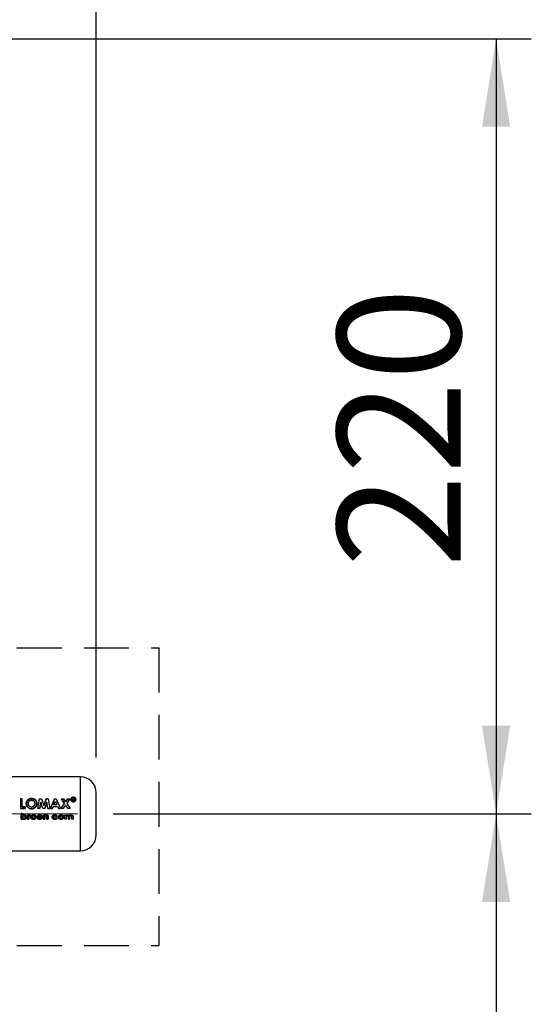
# Paper-space layout 'Blatt3' of a CAD drawing. Units: millimetres. Extents: x 0 to 4200, y 0 to 2970.
# Drawn here: x 1582 to 1727, y 2059 to 2338 of the extents above; entities that cross this region are included whole.
import ezdxf

# ---------------------------------------------------------------- set-up
doc = ezdxf.new("R2010")
doc.units = ezdxf.units.MM
for name, pattern in [('SLD-Durchgehend', [0]), ('SLD-Gestrichelt', [1.905, 1.27, -0.635]), ('SLD-Punktstrich', [19.05, 15.24, -1.27, 1.27, -1.27])]:
    doc.linetypes.add(name, pattern=pattern)
doc.layers.add('SLD-0', color=7, linetype='SLD-Durchgehend', lineweight=30)
doc.styles.add('SLDTEXTSTYLE1', font='TXT', dxfattribs={"width": 0.605})
doc.dimstyles.new('SLDDIMSTYLE0', dxfattribs={"dimtxt": 35, "dimasz": 25, "dimexe": 0, "dimexo": 0.0625, "dimgap": 8.75, "dimtad": 1, "dimdec": 0, "dimrnd": 1e-09, "dimzin": 12, "dimdsep": 46, "dimtxsty": 'SLDTEXTSTYLE1', "dimsah": 1, "dimcen": 0.09, "dimadec": 0, "dimazin": 3, "dimtfac": 1, "dimtdec": 0, "dimtofl": 0, "dimtmove": 0, "dimatfit": 3, "dimfxl": 1, "dimfrac": 2, "dimtolj": 1, "dimtzin": 12, "dimarcsym": 0})
doc.dimstyles.new('SLDDIMSTYLE1', dxfattribs={"dimtxt": 35, "dimasz": 25, "dimexe": 0, "dimexo": 0.0625, "dimgap": 8.75, "dimtad": 1, "dimdec": 1, "dimrnd": 1e-09, "dimzin": 12, "dimdsep": 46, "dimtxsty": 'SLDTEXTSTYLE1', "dimsah": 1, "dimcen": 0.09, "dimadec": 0, "dimazin": 3, "dimtfac": 1, "dimtdec": 1, "dimtofl": 0, "dimtmove": 0, "dimatfit": 3, "dimfxl": 1, "dimfrac": 2, "dimtolj": 1, "dimtzin": 12, "dimarcsym": 0})

# ---------------------------------------------------------------- blocks, each defined once
blk = doc.blocks.new('_D_28')
at = {"ltscale": 10}
for p, q in [((552.47, 2170.69), (552.47, 2562.19)), ((1603.71, 2128.69), (1603.71, 2562.19)), ((1603.71, 2552.19), (552.47, 2552.19))]:
    blk.add_line(p, q, dxfattribs=at)
for points in [[(552.47, 2552.19), (577.47, 2548.19), (577.47, 2556.19)], [(1603.71, 2552.19), (1578.71, 2556.19), (1578.71, 2548.19)]]:
    blk.add_solid(points, dxfattribs=at)
at = {"ltscale": 10, "insert": (1024.62, 2597.3), "char_height": 35, "attachment_point": 1, "style": 'SLDTEXTSTYLE1'}
blk.add_mtext('1051', dxfattribs=at)
blk = doc.blocks.new('_D_29')
at = {"ltscale": 10}
for p, q in [((1363.76, 2332.69), (1727.3, 2332.69)), ((1717.3, 2332.69), (1717.3, 2112.69)), ((1608.47, 2112.69), (1727.3, 2112.69))]:
    blk.add_line(p, q, dxfattribs=at)
for points in [[(1717.3, 2332.69), (1713.3, 2307.69), (1721.3, 2307.69)], [(1717.3, 2112.69), (1721.3, 2137.69), (1713.3, 2137.69)]]:
    blk.add_solid(points, dxfattribs=at)
at = {"ltscale": 10, "insert": (1672.19, 2182.58), "char_height": 35, "attachment_point": 1, "rotation": 90, "style": 'SLDTEXTSTYLE1'}
blk.add_mtext('220', dxfattribs=at)
blk = doc.blocks.new('_D_30')
at = {"ltscale": 10}
for p, q in [((1608.47, 2112.69), (1727.3, 2112.69)), ((1717.3, 2112.69), (1717.3, 1633.69)), ((1608.47, 1633.69), (1727.3, 1633.69))]:
    blk.add_line(p, q, dxfattribs=at)
for points in [[(1717.3, 2112.69), (1713.3, 2087.69), (1721.3, 2087.69)], [(1717.3, 1633.69), (1721.3, 1658.69), (1713.3, 1658.69)]]:
    blk.add_solid(points, dxfattribs=at)
at = {"ltscale": 10, "insert": (1672.19, 1833.08), "char_height": 35, "attachment_point": 1, "rotation": 90, "style": 'SLDTEXTSTYLE1'}
blk.add_mtext('479', dxfattribs=at)

psp = doc.layouts.new('Blatt3')

# ---------------------------------------------------------------- linework, layer by layer
at = {"linetype": 'SLD-Gestrichelt', "ltscale": 10}
for p, q in [((1371.63, 2159.84), (1621.5, 2159.84)), ((1621.5, 2159.84), (1621.5, 2075.29)), ((1371.63, 2075.29), (1621.5, 2075.29))]:
    psp.add_line(p, q, dxfattribs=at)
at = {"linetype": 'SLD-Punktstrich', "lineweight": 0, "ltscale": 10}
psp.add_line((1483.47, 2112.69), (1598.47, 2112.69), dxfattribs=at)
at = {"layer": 'SLD-0', "ltscale": 10}
for p, q in [((1599.21, 2123.19), (1573.21, 2123.19)), ((1599.21, 2102.19), (1599.21, 2123.19)), ((1582.17, 2116.98), (1582.17, 2114.19)), ((1582.7, 2116.98), (1582.17, 2116.98)), ((1582.7, 2114.7), (1582.7, 2116.98)), ((1587.1, 2114.18), (1587.59, 2116.97)), ((1587.59, 2116.97), (1588.13, 2116.97)), ((1587.63, 2114.19), (1587.94, 2115.98)), ((1587.94, 2115.97), (1587.63, 2114.18)), ((1588.54, 2114.18), (1587.94, 2115.97)), ((1588.13, 2116.97), (1588.8, 2115.05)), ((1589.46, 2116.98), (1588.8, 2115.05)), ((1588.8, 2115.05), (1589.46, 2116.97)), ((1589.05, 2114.19), (1589.65, 2115.98)), ((1589.65, 2115.97), (1589.05, 2114.18)), ((1590, 2116.98), (1589.46, 2116.98)), ((1589.46, 2116.97), (1590, 2116.97)), ((1589.96, 2114.18), (1589.65, 2115.97)), ((1590, 2116.97), (1590.49, 2114.18)), ((1591.87, 2116.98), (1590.7, 2114.19)), ((1590.7, 2114.18), (1591.87, 2116.97)), ((1591.68, 2115.29), (1592.12, 2116.25)), ((1591.87, 2116.97), (1592.36, 2116.97)), ((1592.12, 2116.25), (1592.55, 2115.29)), ((1592.36, 2116.97), (1593.53, 2114.18)), ((1593.72, 2114.18), (1594.7, 2115.65)), ((1593.79, 2116.98), (1594.7, 2115.66)), ((1593.79, 2116.97), (1594.4, 2116.97)), ((1594.7, 2115.65), (1593.79, 2116.97)), ((1594.4, 2116.97), (1595.01, 2116.1)), ((1595.62, 2116.98), (1595.01, 2116.11)), ((1595.01, 2116.1), (1595.62, 2116.97)), ((1596.24, 2116.97), (1595.32, 2115.65)), ((1595.32, 2115.65), (1596.3, 2114.18)), ((1595.62, 2116.97), (1596.24, 2116.97)), ((1596.9, 2117.12), (1596.9, 2116.4)), ((1597.23, 2117.12), (1596.9, 2117.12)), ((1596.9, 2117.11), (1597.23, 2117.11)), ((1596.9, 2116.4), (1597.02, 2116.4)), ((1597.02, 2116.39), (1596.9, 2116.39)), ((1597.02, 2116.67), (1597.23, 2116.67)), ((1597.02, 2116.4), (1597.02, 2116.67)), ((1597.23, 2116.66), (1597.02, 2116.66)), ((1597.39, 2116.58), (1597.4, 2116.5)), ((1597.4, 2116.49), (1597.39, 2116.57)), ((1597.4, 2116.5), (1597.41, 2116.4)), ((1597.41, 2116.39), (1597.4, 2116.49)), ((1597.41, 2116.4), (1597.56, 2116.4)), ((1597.56, 2116.39), (1597.41, 2116.39)), ((1597.5, 2116.83), (1597.51, 2116.92)), ((1597.51, 2116.91), (1597.5, 2116.82)), ((1597.51, 2116.52), (1597.51, 2116.6)), ((1597.51, 2116.59), (1597.51, 2116.51)), ((1597.56, 2116.4), (1597.55, 2116.42)), ((1597.55, 2116.4), (1597.56, 2116.39)), ((1582.17, 2114.19), (1583.52, 2114.19)), ((1583.52, 2114.18), (1582.17, 2114.18)), ((1582.77, 2112.82), (1582.4, 2112.82)), ((1582.4, 2112.82), (1582.4, 2111.19)), ((1582.4, 2111.19), (1582.4, 2112.81)), ((1582.4, 2112.81), (1582.77, 2112.81)), ((1582.7, 2114.7), (1583.52, 2114.7)), ((1583.52, 2114.7), (1582.7, 2114.7)), ((1582.77, 2112.21), (1582.77, 2112.82)), ((1582.77, 2112.81), (1582.77, 2112.21)), ((1583.52, 2114.7), (1583.52, 2114.18)), ((1583.52, 2114.19), (1583.52, 2114.7)), ((1587.63, 2114.18), (1587.1, 2114.18)), ((1589.05, 2114.18), (1588.54, 2114.18)), ((1589.96, 2114.19), (1590.49, 2114.19)), ((1590.49, 2114.18), (1589.96, 2114.18)), ((1590.7, 2114.19), (1591.26, 2114.19)), ((1591.26, 2114.19), (1591.48, 2114.77)), ((1591.48, 2114.77), (1592.75, 2114.77)), ((1592.55, 2115.29), (1591.68, 2115.29)), ((1592.75, 2114.77), (1592.98, 2114.19)), ((1592.98, 2114.19), (1593.53, 2114.19)), ((1594.34, 2114.18), (1593.72, 2114.18)), ((1595.01, 2115.19), (1594.34, 2114.18)), ((1595.68, 2114.18), (1595.01, 2115.19)), ((1596.3, 2114.18), (1595.68, 2114.18)), ((1582.77, 2111.19), (1582.4, 2111.19)), ((1582.4, 2111.19), (1582.77, 2111.19)), ((1582.77, 2111.32), (1582.77, 2111.19)), ((1582.77, 2111.19), (1582.77, 2111.31)), ((1582.88, 2111.52), (1583.02, 2111.45)), ((1584.19, 2112.35), (1584.52, 2112.35)), ((1584.19, 2111.19), (1584.19, 2112.35)), ((1584.19, 2112.35), (1584.19, 2111.19)), ((1584.52, 2112.35), (1584.19, 2112.35)), ((1584.56, 2111.19), (1584.19, 2111.19)), ((1584.19, 2111.19), (1584.56, 2111.19)), ((1584.52, 2112.35), (1584.52, 2112.2)), ((1584.52, 2112.2), (1584.52, 2112.35)), ((1584.56, 2111.71), (1584.56, 2111.66)), ((1584.56, 2111.66), (1584.56, 2111.71)), ((1584.56, 2111.66), (1584.56, 2111.19)), ((1584.56, 2111.19), (1584.56, 2111.66)), ((1584.86, 2112.1), (1584.75, 2112.12)), ((1584.75, 2112.12), (1584.86, 2112.1)), ((1584.83, 2112.37), (1584.97, 2112.34)), ((1584.97, 2112.34), (1584.83, 2112.37)), ((1584.97, 2112.34), (1584.86, 2112.1)), ((1584.86, 2112.1), (1584.97, 2112.34)), ((1588.43, 2111.7), (1587.23, 2111.7)), ((1587.23, 2111.69), (1588.43, 2111.69)), ((1588.06, 2111.92), (1587.25, 2111.92)), ((1588.01, 2111.53), (1588.33, 2111.42)), ((1588.33, 2111.42), (1588.01, 2111.53)), ((1588.43, 2111.75), (1588.43, 2111.7)), ((1588.43, 2111.69), (1588.43, 2111.75)), ((1588.73, 2112.35), (1589.1, 2112.35)), ((1588.73, 2111.19), (1588.73, 2112.35)), ((1588.73, 2112.35), (1588.73, 2111.19)), ((1589.1, 2112.35), (1588.73, 2112.35)), ((1589.1, 2111.19), (1588.73, 2111.19)), ((1588.73, 2111.19), (1589.1, 2111.19)), ((1589.1, 2112.35), (1589.1, 2112.22)), ((1589.1, 2112.22), (1589.1, 2112.35)), ((1589.1, 2111.65), (1589.1, 2111.19)), ((1589.1, 2111.19), (1589.1, 2111.65)), ((1589.71, 2111.19), (1589.71, 2111.69)), ((1589.71, 2111.69), (1589.71, 2111.19)), ((1590.08, 2111.19), (1589.71, 2111.19)), ((1589.71, 2111.19), (1590.08, 2111.19)), ((1590.08, 2111.95), (1590.08, 2111.19)), ((1590.08, 2111.19), (1590.08, 2111.95)), ((1592.64, 2112.11), (1592.34, 2111.98)), ((1592.34, 2111.98), (1592.64, 2112.11)), ((1592.34, 2111.56), (1592.62, 2111.4)), ((1592.62, 2111.4), (1592.34, 2111.55)), ((1594.8, 2112.35), (1595.16, 2112.35)), ((1594.8, 2111.19), (1594.8, 2112.35)), ((1595.16, 2111.19), (1594.8, 2111.19)), ((1595.16, 2112.35), (1595.16, 2112.21)), ((1595.16, 2111.7), (1595.16, 2111.19)), ((1595.78, 2111.19), (1595.78, 2111.74)), ((1596.14, 2111.19), (1595.78, 2111.19)), ((1595.78, 2111.19), (1596.14, 2111.19)), ((1596.14, 2111.71), (1596.14, 2111.19)), ((1596.75, 2111.19), (1596.75, 2111.77)), ((1597.12, 2111.19), (1596.75, 2111.19)), ((1597.12, 2111.86), (1597.12, 2111.19)), ((1573.21, 2102.19), (1599.21, 2102.19))]:
    psp.add_line(p, q, dxfattribs=at)
at = {"layer": 'SLD-0', "ltscale": 100}
for centre, start, end in [((1599.21, 2118.69), 0, 90), ((1599.21, 2106.69), 270, 0)]:
    psp.add_arc(centre, 4.5, start, end, dxfattribs=at)
at = {"layer": 'SLD-0', "ltscale": 10}
for points, knots in [([(1603.71, 2106.69), (1603.71, 2106.77), (1603.71, 2106.89), (1603.71, 2107.64), (1603.71, 2108.41), (1603.71, 2109.37), (1603.71, 2110.77), (1603.71, 2112.69), (1603.71, 2114.6), (1603.71, 2116), (1603.71, 2116.96), (1603.71, 2117.74), (1603.71, 2118.48), (1603.71, 2118.61), (1603.71, 2118.69)], [0, 0, 0, 0, 0.119728, 0.18418, 0.25, 0.31582, 0.380272, 0.5, 0.619728, 0.68418, 0.75, 0.81582, 0.880272, 1, 1, 1, 1]), ([(1585.33, 2117.05), (1585.13, 2117.03), (1584.73, 2116.98), (1584.23, 2116.66), (1583.88, 2116.19), (1583.84, 2115.8), (1583.81, 2115.61)], [0, 0, 0, 0, 0.2496492, 0.4996106, 0.7497193, 1, 1, 1, 1]), ([(1583.81, 2115.6), (1583.84, 2115.8), (1583.88, 2116.18), (1584.23, 2116.65), (1584.73, 2116.97), (1585.13, 2117.02), (1585.33, 2117.04)], [0, 0, 0, 0, 0.250006, 0.499999, 0.750075, 1, 1, 1, 1]), ([(1583.81, 2115.61), (1583.84, 2115.42), (1583.88, 2115.03), (1584.18, 2114.61), (1584.48, 2114.35), (1584.83, 2114.16), (1585.13, 2114.13), (1585.34, 2114.11)], [0, 0, 0, 0, 0.249966, 0.499826, 0.626899, 0.750551, 1, 1, 1, 1]), ([(1585.34, 2114.11), (1585.13, 2114.13), (1584.83, 2114.15), (1584.48, 2114.35), (1584.18, 2114.6), (1583.88, 2115.02), (1583.84, 2115.41), (1583.81, 2115.6)], [0, 0, 0, 0, 0.249729, 0.37344, 0.500561, 0.750308, 1, 1, 1, 1]), ([(1584.34, 2115.6), (1584.35, 2115.73), (1584.36, 2115.92), (1584.48, 2116.15), (1584.61, 2116.29), (1584.76, 2116.41), (1584.99, 2116.54), (1585.19, 2116.55), (1585.32, 2116.57)], [0, 0, 0, 0, 0.249653, 0.373768, 0.500126, 0.626927, 0.750617, 1, 1, 1, 1]), ([(1585.32, 2116.56), (1585.19, 2116.54), (1584.99, 2116.53), (1584.76, 2116.41), (1584.61, 2116.29), (1584.48, 2116.14), (1584.36, 2115.91), (1584.35, 2115.72), (1584.34, 2115.6)], [0, 0, 0, 0, 0.24941, 0.373105, 0.499894, 0.626253, 0.750358, 1, 1, 1, 1]), ([(1584.34, 2115.6), (1584.35, 2115.45), (1584.37, 2115.24), (1584.51, 2115.02), (1584.61, 2114.91), (1584.67, 2114.87), (1584.7, 2114.84)], [0, 0, 0, 0, 0.49846, 0.748954, 0.874447, 1, 1, 1, 1]), ([(1584.7, 2114.85), (1584.64, 2114.9), (1584.53, 2114.99), (1584.37, 2115.25), (1584.35, 2115.46), (1584.34, 2115.6)], [0, 0, 0, 0, 0.250569, 0.501127, 1, 1, 1, 1]), ([(1585.32, 2116.57), (1585.46, 2116.55), (1585.65, 2116.53), (1585.88, 2116.41), (1586.08, 2116.25), (1586.28, 2115.99), (1586.3, 2115.73), (1586.31, 2115.61)], [0, 0, 0, 0, 0.249372, 0.371585, 0.500168, 0.749897, 1, 1, 1, 1]), ([(1586.31, 2115.6), (1586.3, 2115.73), (1586.28, 2115.98), (1586.08, 2116.24), (1585.88, 2116.4), (1585.65, 2116.53), (1585.46, 2116.54), (1585.32, 2116.56)], [0, 0, 0, 0, 0.249834, 0.499448, 0.628036, 0.75035, 1, 1, 1, 1]), ([(1586.84, 2115.6), (1586.82, 2115.79), (1586.78, 2116.18), (1586.42, 2116.65), (1585.93, 2116.99), (1585.53, 2117.03), (1585.33, 2117.05)], [0, 0, 0, 0, 0.250373, 0.500479, 0.750391, 1, 1, 1, 1]), ([(1585.33, 2117.04), (1585.53, 2117.02), (1585.93, 2116.98), (1586.42, 2116.64), (1586.78, 2116.17), (1586.82, 2115.79), (1586.84, 2115.59)], [0, 0, 0, 0, 0.249888, 0.499906, 0.7499, 1, 1, 1, 1]), ([(1586.31, 2115.61), (1586.3, 2115.48), (1586.28, 2115.23), (1586.09, 2114.95), (1585.89, 2114.79), (1585.66, 2114.66), (1585.47, 2114.64), (1585.33, 2114.63)], [0, 0, 0, 0, 0.250131, 0.499857, 0.628505, 0.750657, 1, 1, 1, 1]), ([(1585.33, 2114.62), (1585.47, 2114.64), (1585.66, 2114.66), (1585.89, 2114.78), (1586.04, 2114.91), (1586.16, 2115.06), (1586.29, 2115.29), (1586.3, 2115.48), (1586.31, 2115.6)], [0, 0, 0, 0, 0.249306, 0.371359, 0.499893, 0.626645, 0.750466, 1, 1, 1, 1]), ([(1585.34, 2114.11), (1585.54, 2114.13), (1585.93, 2114.17), (1586.43, 2114.53), (1586.78, 2115.02), (1586.82, 2115.41), (1586.84, 2115.6)], [0, 0, 0, 0, 0.2496943, 0.499565, 0.7496339, 1, 1, 1, 1]), ([(1586.84, 2115.59), (1586.82, 2115.4), (1586.78, 2115.02), (1586.43, 2114.53), (1585.93, 2114.17), (1585.54, 2114.13), (1585.34, 2114.11)], [0, 0, 0, 0, 0.250088, 0.500045, 0.750026, 1, 1, 1, 1]), ([(1597.2, 2117.4), (1597.11, 2117.39), (1596.92, 2117.37), (1596.69, 2117.23), (1596.53, 2117.02), (1596.5, 2116.85), (1596.49, 2116.76)], [0, 0, 0, 0, 0.249707, 0.499633, 0.749524, 1, 1, 1, 1]), ([(1596.49, 2116.75), (1596.5, 2116.84), (1596.53, 2117.01), (1596.69, 2117.22), (1596.92, 2117.36), (1597.11, 2117.38), (1597.2, 2117.39)], [0, 0, 0, 0, 0.250285, 0.500003, 0.750032, 1, 1, 1, 1]), ([(1596.49, 2116.76), (1596.5, 2116.68), (1596.53, 2116.51), (1596.69, 2116.29), (1596.92, 2116.14), (1597.11, 2116.12), (1597.2, 2116.11)], [0, 0, 0, 0, 0.250986, 0.500301, 0.750248, 1, 1, 1, 1]), ([(1597.2, 2116.11), (1597.1, 2116.12), (1596.92, 2116.14), (1596.69, 2116.29), (1596.53, 2116.5), (1596.5, 2116.67), (1596.49, 2116.75)], [0, 0, 0, 0, 0.253992, 0.500108, 0.749343, 1, 1, 1, 1]), ([(1596.6, 2116.76), (1596.6, 2116.84), (1596.62, 2116.98), (1596.76, 2117.16), (1596.96, 2117.28), (1597.12, 2117.3), (1597.2, 2117.31)], [0, 0, 0, 0, 0.253759, 0.500373, 0.749791, 1, 1, 1, 1]), ([(1597.2, 2117.3), (1597.12, 2117.29), (1596.96, 2117.27), (1596.76, 2117.15), (1596.62, 2116.97), (1596.6, 2116.83), (1596.6, 2116.75)], [0, 0, 0, 0, 0.250705, 0.500039, 0.746511, 1, 1, 1, 1]), ([(1597.2, 2116.21), (1597.12, 2116.22), (1596.96, 2116.24), (1596.8, 2116.34), (1596.7, 2116.45), (1596.62, 2116.58), (1596.6, 2116.69), (1596.6, 2116.76)], [0, 0, 0, 0, 0.250406, 0.499143, 0.624417, 0.74991, 1, 1, 1, 1]), ([(1596.6, 2116.75), (1596.6, 2116.68), (1596.62, 2116.57), (1596.7, 2116.44), (1596.8, 2116.33), (1596.96, 2116.23), (1597.12, 2116.21), (1597.2, 2116.2)], [0, 0, 0, 0, 0.249917, 0.374896, 0.500513, 0.749424, 1, 1, 1, 1]), ([(1597.9, 2116.77), (1597.89, 2116.85), (1597.87, 2117.02), (1597.7, 2117.23), (1597.47, 2117.37), (1597.29, 2117.39), (1597.2, 2117.4)], [0, 0, 0, 0, 0.250116, 0.500328, 0.750268, 1, 1, 1, 1]), ([(1597.2, 2117.39), (1597.29, 2117.38), (1597.47, 2117.36), (1597.7, 2117.22), (1597.87, 2117.01), (1597.89, 2116.84), (1597.9, 2116.76)], [0, 0, 0, 0, 0.250005, 0.500061, 0.750159, 1, 1, 1, 1]), ([(1597.2, 2117.31), (1597.28, 2117.3), (1597.43, 2117.28), (1597.63, 2117.16), (1597.77, 2116.98), (1597.79, 2116.84), (1597.8, 2116.77)], [0, 0, 0, 0, 0.250638, 0.499615, 0.747799, 1, 1, 1, 1]), ([(1597.8, 2116.76), (1597.79, 2116.83), (1597.77, 2116.97), (1597.63, 2117.15), (1597.43, 2117.27), (1597.28, 2117.29), (1597.2, 2117.3)], [0, 0, 0, 0, 0.25191, 0.500016, 0.749242, 1, 1, 1, 1]), ([(1597.8, 2116.77), (1597.79, 2116.69), (1597.78, 2116.58), (1597.7, 2116.45), (1597.6, 2116.34), (1597.43, 2116.24), (1597.28, 2116.22), (1597.2, 2116.21)], [0, 0, 0, 0, 0.253744, 0.375786, 0.500968, 0.747957, 1, 1, 1, 1]), ([(1597.2, 2116.11), (1597.29, 2116.12), (1597.47, 2116.14), (1597.71, 2116.3), (1597.87, 2116.51), (1597.89, 2116.68), (1597.9, 2116.77)], [0, 0, 0, 0, 0.250268, 0.499752, 0.749527, 1, 1, 1, 1]), ([(1597.9, 2116.76), (1597.89, 2116.67), (1597.87, 2116.5), (1597.7, 2116.29), (1597.47, 2116.14), (1597.29, 2116.12), (1597.2, 2116.11)], [0, 0, 0, 0, 0.254338, 0.499907, 0.746241, 1, 1, 1, 1]), ([(1597.2, 2116.2), (1597.28, 2116.21), (1597.43, 2116.23), (1597.6, 2116.34), (1597.7, 2116.45), (1597.78, 2116.57), (1597.79, 2116.68), (1597.8, 2116.76)], [0, 0, 0, 0, 0.2522904, 0.4994134, 0.6245547, 0.7465116, 1, 1, 1, 1]), ([(1597.51, 2116.92), (1597.51, 2116.95), (1597.5, 2117), (1597.47, 2117.06), (1597.43, 2117.09), (1597.38, 2117.11), (1597.32, 2117.12), (1597.26, 2117.12), (1597.23, 2117.12)], [0, 0, 0, 0, 0.248832, 0.376854, 0.499626, 0.615058, 0.749544, 1, 1, 1, 1]), ([(1597.23, 2116.67), (1597.27, 2116.67), (1597.32, 2116.67), (1597.36, 2116.65), (1597.37, 2116.64), (1597.39, 2116.62), (1597.39, 2116.59), (1597.39, 2116.58)], [0, 0, 0, 0, 0.499342, 0.629007, 0.689299, 0.749745, 1, 1, 1, 1]), ([(1597.42, 2116.76), (1597.43, 2116.77), (1597.46, 2116.79), (1597.49, 2116.82), (1597.5, 2116.83)], [0, 0, 0, 0, 0.51889, 1, 1, 1, 1]), ([(1597.5, 2116.82), (1597.49, 2116.81), (1597.46, 2116.78), (1597.43, 2116.76), (1597.42, 2116.76)], [0, 0, 0, 0, 0.4828944, 1, 1, 1, 1]), ([(1597.51, 2116.6), (1597.51, 2116.63), (1597.51, 2116.68), (1597.49, 2116.72), (1597.46, 2116.74), (1597.44, 2116.76), (1597.42, 2116.76)], [0, 0, 0, 0, 0.500263, 0.602276, 0.716761, 1, 1, 1, 1]), ([(1597.55, 2116.42), (1597.54, 2116.44), (1597.51, 2116.47), (1597.51, 2116.5), (1597.51, 2116.52)], [0, 0, 0, 0, 0.499444, 1, 1, 1, 1]), ([(1597.51, 2116.51), (1597.51, 2116.49), (1597.51, 2116.46), (1597.53, 2116.43), (1597.54, 2116.42)], [0, 0, 0, 0, 0.52613, 1, 1, 1, 1]), ([(1585.33, 2114.63), (1585.22, 2114.64), (1584.98, 2114.66), (1584.79, 2114.78), (1584.7, 2114.85)], [0, 0, 0, 0, 0.499893, 1, 1, 1, 1]), ([(1584.7, 2114.84), (1584.79, 2114.78), (1584.98, 2114.65), (1585.22, 2114.63), (1585.33, 2114.62)], [0, 0, 0, 0, 0.4999756, 1, 1, 1, 1]), ([(1582.75, 2111.77), (1582.75, 2111.79), (1582.75, 2111.84), (1582.78, 2111.91), (1582.83, 2111.97), (1582.9, 2112.04), (1583.02, 2112.09), (1583.12, 2112.1), (1583.17, 2112.1)], [0, 0, 0, 0, 0.12529, 0.250481, 0.37011, 0.500799, 0.750138, 1, 1, 1, 1]), ([(1583.17, 2111.43), (1583.12, 2111.43), (1583.02, 2111.44), (1582.9, 2111.5), (1582.82, 2111.56), (1582.78, 2111.62), (1582.75, 2111.69), (1582.75, 2111.74), (1582.75, 2111.77)], [0, 0, 0, 0, 0.2497812, 0.4991066, 0.6291467, 0.7494467, 0.8746566, 1, 1, 1, 1]), ([(1582.77, 2112.21), (1582.84, 2112.26), (1582.99, 2112.35), (1583.16, 2112.36), (1583.24, 2112.37)], [0, 0, 0, 0, 0.499798, 1, 1, 1, 1]), ([(1583.24, 2112.37), (1583.16, 2112.36), (1582.99, 2112.35), (1582.84, 2112.26), (1582.77, 2112.21)], [0, 0, 0, 0, 0.500086, 1, 1, 1, 1]), ([(1583.23, 2111.17), (1583.15, 2111.18), (1582.98, 2111.19), (1582.84, 2111.27), (1582.77, 2111.32)], [0, 0, 0, 0, 0.500075, 1, 1, 1, 1]), ([(1582.77, 2111.31), (1582.84, 2111.27), (1582.98, 2111.18), (1583.15, 2111.17), (1583.23, 2111.17)], [0, 0, 0, 0, 0.500036, 1, 1, 1, 1]), ([(1583.17, 2112.1), (1583.22, 2112.1), (1583.32, 2112.09), (1583.43, 2112.04), (1583.51, 2111.97), (1583.55, 2111.91), (1583.58, 2111.84), (1583.58, 2111.79), (1583.58, 2111.77)], [0, 0, 0, 0, 0.249821, 0.499169, 0.628452, 0.749516, 0.87468, 1, 1, 1, 1]), ([(1583.58, 2111.77), (1583.58, 2111.74), (1583.58, 2111.69), (1583.55, 2111.62), (1583.51, 2111.56), (1583.43, 2111.5), (1583.32, 2111.44), (1583.22, 2111.43), (1583.17, 2111.43)], [0, 0, 0, 0, 0.132233, 0.250312, 0.371229, 0.500768, 0.750186, 1, 1, 1, 1]), ([(1583.95, 2111.77), (1583.95, 2111.72), (1583.94, 2111.64), (1583.89, 2111.52), (1583.82, 2111.41), (1583.69, 2111.3), (1583.49, 2111.19), (1583.32, 2111.18), (1583.23, 2111.17)], [0, 0, 0, 0, 0.125124, 0.250181, 0.370569, 0.500532, 0.750134, 1, 1, 1, 1]), ([(1583.23, 2111.17), (1583.32, 2111.17), (1583.49, 2111.19), (1583.69, 2111.29), (1583.82, 2111.41), (1583.89, 2111.51), (1583.94, 2111.63), (1583.95, 2111.72), (1583.95, 2111.76)], [0, 0, 0, 0, 0.24962, 0.499091, 0.629004, 0.749515, 0.874703, 1, 1, 1, 1]), ([(1583.24, 2112.37), (1583.33, 2112.36), (1583.5, 2112.35), (1583.7, 2112.24), (1583.83, 2112.12), (1583.9, 2112.02), (1583.94, 2111.89), (1583.95, 2111.81), (1583.95, 2111.77)], [0, 0, 0, 0, 0.249904, 0.499411, 0.628516, 0.749691, 0.874797, 1, 1, 1, 1]), ([(1583.95, 2111.76), (1583.95, 2111.81), (1583.94, 2111.89), (1583.9, 2112.02), (1583.83, 2112.12), (1583.7, 2112.24), (1583.5, 2112.35), (1583.33, 2112.36), (1583.24, 2112.37)], [0, 0, 0, 0, 0.125365, 0.250605, 0.371802, 0.500971, 0.750345, 1, 1, 1, 1]), ([(1584.52, 2112.2), (1584.54, 2112.23), (1584.57, 2112.28), (1584.65, 2112.33), (1584.73, 2112.36), (1584.79, 2112.37), (1584.83, 2112.37)], [0, 0, 0, 0, 0.2500047, 0.4999067, 0.742592, 1, 1, 1, 1]), ([(1584.83, 2112.37), (1584.79, 2112.36), (1584.73, 2112.36), (1584.65, 2112.33), (1584.57, 2112.28), (1584.54, 2112.23), (1584.52, 2112.2)], [0, 0, 0, 0, 0.256014, 0.499868, 0.749799, 1, 1, 1, 1]), ([(1584.75, 2112.12), (1584.73, 2112.12), (1584.69, 2112.11), (1584.64, 2112.08), (1584.6, 2112.02), (1584.56, 2111.9), (1584.56, 2111.8), (1584.56, 2111.71)], [0, 0, 0, 0, 0.12522, 0.24898, 0.370439, 0.499075, 1, 1, 1, 1]), ([(1584.56, 2111.71), (1584.56, 2111.8), (1584.56, 2111.9), (1584.6, 2112.02), (1584.64, 2112.07), (1584.69, 2112.11), (1584.73, 2112.12), (1584.75, 2112.12)], [0, 0, 0, 0, 0.501223, 0.629823, 0.751333, 0.874983, 1, 1, 1, 1]), ([(1585.09, 2111.77), (1585.09, 2111.81), (1585.1, 2111.9), (1585.17, 2112.07), (1585.27, 2112.15), (1585.34, 2112.21)], [0, 0, 0, 0, 0.250555, 0.501053, 1, 1, 1, 1]), ([(1585.34, 2112.21), (1585.27, 2112.15), (1585.17, 2112.07), (1585.1, 2111.9), (1585.09, 2111.81), (1585.09, 2111.76)], [0, 0, 0, 0, 0.498708, 0.749277, 1, 1, 1, 1]), ([(1585.86, 2111.17), (1585.77, 2111.18), (1585.59, 2111.19), (1585.38, 2111.29), (1585.24, 2111.4), (1585.16, 2111.51), (1585.1, 2111.63), (1585.09, 2111.72), (1585.09, 2111.77)], [0, 0, 0, 0, 0.249989, 0.4996, 0.630578, 0.749985, 0.874972, 1, 1, 1, 1]), ([(1585.09, 2111.76), (1585.09, 2111.72), (1585.1, 2111.63), (1585.16, 2111.51), (1585.24, 2111.4), (1585.38, 2111.29), (1585.59, 2111.19), (1585.77, 2111.17), (1585.86, 2111.17)], [0, 0, 0, 0, 0.125198, 0.250314, 0.369731, 0.500765, 0.750243, 1, 1, 1, 1]), ([(1585.34, 2112.21), (1585.42, 2112.26), (1585.58, 2112.35), (1585.76, 2112.36), (1585.85, 2112.37)], [0, 0, 0, 0, 0.49978, 1, 1, 1, 1]), ([(1585.85, 2112.37), (1585.76, 2112.36), (1585.58, 2112.35), (1585.42, 2112.26), (1585.34, 2112.21)], [0, 0, 0, 0, 0.500119, 1, 1, 1, 1]), ([(1585.46, 2111.77), (1585.46, 2111.79), (1585.46, 2111.84), (1585.49, 2111.91), (1585.53, 2111.97), (1585.6, 2112.04), (1585.72, 2112.09), (1585.81, 2112.1), (1585.86, 2112.1)], [0, 0, 0, 0, 0.133646, 0.250362, 0.371887, 0.50078, 0.750149, 1, 1, 1, 1]), ([(1585.86, 2111.43), (1585.81, 2111.43), (1585.71, 2111.44), (1585.6, 2111.5), (1585.53, 2111.56), (1585.49, 2111.62), (1585.46, 2111.69), (1585.46, 2111.74), (1585.46, 2111.77)], [0, 0, 0, 0, 0.249832, 0.499159, 0.627791, 0.749551, 0.86597, 1, 1, 1, 1]), ([(1585.85, 2112.37), (1585.95, 2112.36), (1586.13, 2112.35), (1586.34, 2112.25), (1586.48, 2112.14), (1586.57, 2112.03), (1586.63, 2111.91), (1586.63, 2111.81), (1586.64, 2111.77)], [0, 0, 0, 0, 0.258521, 0.499732, 0.626034, 0.750045, 0.873409, 1, 1, 1, 1]), ([(1586.64, 2111.77), (1586.63, 2111.81), (1586.63, 2111.9), (1586.57, 2112.03), (1586.48, 2112.14), (1586.34, 2112.25), (1586.13, 2112.34), (1585.95, 2112.36), (1585.85, 2112.37)], [0, 0, 0, 0, 0.126511, 0.250254, 0.374277, 0.500629, 0.741707, 1, 1, 1, 1]), ([(1585.86, 2112.1), (1585.91, 2112.1), (1586.01, 2112.09), (1586.13, 2112.04), (1586.2, 2111.97), (1586.24, 2111.91), (1586.27, 2111.84), (1586.27, 2111.79), (1586.27, 2111.77)], [0, 0, 0, 0, 0.249895, 0.499207, 0.627637, 0.749611, 0.866161, 1, 1, 1, 1]), ([(1586.64, 2111.77), (1586.63, 2111.72), (1586.63, 2111.63), (1586.57, 2111.51), (1586.48, 2111.4), (1586.34, 2111.29), (1586.13, 2111.19), (1585.95, 2111.18), (1585.86, 2111.17)], [0, 0, 0, 0, 0.124971, 0.249963, 0.374508, 0.50029, 0.745294, 1, 1, 1, 1]), ([(1586.27, 2111.77), (1586.27, 2111.74), (1586.27, 2111.69), (1586.24, 2111.62), (1586.2, 2111.56), (1586.12, 2111.5), (1586.01, 2111.44), (1585.91, 2111.43), (1585.86, 2111.43)], [0, 0, 0, 0, 0.125345, 0.250565, 0.370975, 0.500889, 0.750188, 1, 1, 1, 1]), ([(1585.86, 2111.17), (1585.95, 2111.17), (1586.13, 2111.19), (1586.34, 2111.28), (1586.48, 2111.4), (1586.57, 2111.51), (1586.63, 2111.63), (1586.63, 2111.72), (1586.64, 2111.77)], [0, 0, 0, 0, 0.253288, 0.499353, 0.625076, 0.749743, 0.87486, 1, 1, 1, 1]), ([(1586.88, 2111.76), (1586.88, 2111.81), (1586.89, 2111.9), (1586.94, 2112.02), (1587.02, 2112.13), (1587.16, 2112.25), (1587.37, 2112.35), (1587.55, 2112.36), (1587.64, 2112.37)], [0, 0, 0, 0, 0.125115, 0.250134, 0.370234, 0.500448, 0.749955, 1, 1, 1, 1]), ([(1587.64, 2112.37), (1587.55, 2112.36), (1587.37, 2112.35), (1587.16, 2112.25), (1587.02, 2112.13), (1586.94, 2112.02), (1586.89, 2111.9), (1586.88, 2111.8), (1586.88, 2111.76)], [0, 0, 0, 0, 0.249807, 0.499172, 0.629336, 0.749557, 0.874708, 1, 1, 1, 1]), ([(1587.66, 2111.17), (1587.57, 2111.18), (1587.39, 2111.19), (1587.17, 2111.28), (1587.03, 2111.39), (1586.95, 2111.5), (1586.89, 2111.63), (1586.88, 2111.72), (1586.88, 2111.76)], [0, 0, 0, 0, 0.250157, 0.49967, 0.6292, 0.749977, 0.874932, 1, 1, 1, 1]), ([(1586.88, 2111.76), (1586.88, 2111.71), (1586.89, 2111.62), (1586.95, 2111.5), (1587.03, 2111.39), (1587.17, 2111.28), (1587.39, 2111.18), (1587.57, 2111.17), (1587.66, 2111.17)], [0, 0, 0, 0, 0.125241, 0.250329, 0.371121, 0.500703, 0.750073, 1, 1, 1, 1]), ([(1587.23, 2111.7), (1587.23, 2111.67), (1587.25, 2111.63), (1587.29, 2111.55), (1587.38, 2111.47), (1587.51, 2111.42), (1587.61, 2111.42), (1587.65, 2111.41)], [0, 0, 0, 0, 0.1324584, 0.2503086, 0.499606, 0.7495235, 1, 1, 1, 1]), ([(1587.65, 2111.41), (1587.61, 2111.41), (1587.51, 2111.42), (1587.38, 2111.47), (1587.29, 2111.54), (1587.25, 2111.63), (1587.23, 2111.67), (1587.23, 2111.69)], [0, 0, 0, 0, 0.250269, 0.500053, 0.749404, 0.867338, 1, 1, 1, 1]), ([(1587.25, 2111.92), (1587.27, 2111.95), (1587.3, 2112), (1587.36, 2112.04), (1587.39, 2112.06)], [0, 0, 0, 0, 0.500901, 1, 1, 1, 1]), ([(1587.39, 2112.06), (1587.43, 2112.08), (1587.52, 2112.12), (1587.61, 2112.12), (1587.66, 2112.12)], [0, 0, 0, 0, 0.499757, 1, 1, 1, 1]), ([(1587.64, 2112.37), (1587.74, 2112.36), (1587.92, 2112.35), (1588.14, 2112.26), (1588.29, 2112.14), (1588.37, 2112.02), (1588.42, 2111.89), (1588.43, 2111.8), (1588.43, 2111.75)], [0, 0, 0, 0, 0.250166, 0.499628, 0.628674, 0.749846, 0.874848, 1, 1, 1, 1]), ([(1588.43, 2111.75), (1588.43, 2111.79), (1588.42, 2111.89), (1588.37, 2112.02), (1588.29, 2112.13), (1588.14, 2112.25), (1587.92, 2112.35), (1587.74, 2112.36), (1587.64, 2112.37)], [0, 0, 0, 0, 0.125331, 0.25047, 0.371665, 0.500761, 0.750074, 1, 1, 1, 1]), ([(1587.65, 2111.41), (1587.72, 2111.42), (1587.85, 2111.43), (1587.96, 2111.5), (1588.01, 2111.53)], [0, 0, 0, 0, 0.500327, 1, 1, 1, 1]), ([(1588.01, 2111.53), (1587.96, 2111.5), (1587.85, 2111.42), (1587.72, 2111.42), (1587.65, 2111.41)], [0, 0, 0, 0, 0.4997957, 1, 1, 1, 1]), ([(1587.66, 2112.12), (1587.74, 2112.11), (1587.86, 2112.1), (1587.98, 2112.03), (1588.03, 2111.97), (1588.05, 2111.94), (1588.06, 2111.92)], [0, 0, 0, 0, 0.4985988, 0.7490818, 0.8717226, 1, 1, 1, 1]), ([(1588.33, 2111.42), (1588.28, 2111.38), (1588.19, 2111.3), (1587.97, 2111.19), (1587.79, 2111.18), (1587.66, 2111.17)], [0, 0, 0, 0, 0.250231, 0.500471, 1, 1, 1, 1]), ([(1587.66, 2111.17), (1587.79, 2111.18), (1587.97, 2111.19), (1588.19, 2111.29), (1588.28, 2111.38), (1588.33, 2111.42)], [0, 0, 0, 0, 0.499358, 0.749615, 1, 1, 1, 1]), ([(1589.1, 2112.22), (1589.17, 2112.26), (1589.31, 2112.35), (1589.47, 2112.36), (1589.55, 2112.37)], [0, 0, 0, 0, 0.500495, 1, 1, 1, 1]), ([(1589.55, 2112.37), (1589.47, 2112.36), (1589.31, 2112.35), (1589.17, 2112.26), (1589.1, 2112.22)], [0, 0, 0, 0, 0.499406, 1, 1, 1, 1]), ([(1589.12, 2111.88), (1589.11, 2111.85), (1589.1, 2111.78), (1589.1, 2111.7), (1589.1, 2111.65)], [0, 0, 0, 0, 0.372892, 1, 1, 1, 1]), ([(1589.1, 2111.65), (1589.1, 2111.7), (1589.1, 2111.77), (1589.11, 2111.85), (1589.12, 2111.88)], [0, 0, 0, 0, 0.6271477, 1, 1, 1, 1]), ([(1589.44, 2112.1), (1589.41, 2112.1), (1589.34, 2112.1), (1589.24, 2112.05), (1589.16, 2111.98), (1589.13, 2111.92), (1589.12, 2111.88)], [0, 0, 0, 0, 0.2504021, 0.5003298, 0.7500646, 1, 1, 1, 1]), ([(1589.12, 2111.88), (1589.13, 2111.91), (1589.16, 2111.98), (1589.24, 2112.05), (1589.34, 2112.1), (1589.41, 2112.1), (1589.44, 2112.1)], [0, 0, 0, 0, 0.250192, 0.49999, 0.749803, 1, 1, 1, 1]), ([(1589.71, 2111.69), (1589.71, 2111.75), (1589.71, 2111.85), (1589.69, 2111.97), (1589.64, 2112.04), (1589.58, 2112.08), (1589.52, 2112.1), (1589.47, 2112.1), (1589.44, 2112.1)], [0, 0, 0, 0, 0.313159, 0.50047, 0.623413, 0.74707, 0.869547, 1, 1, 1, 1]), ([(1589.44, 2112.1), (1589.47, 2112.1), (1589.51, 2112.1), (1589.58, 2112.08), (1589.64, 2112.04), (1589.69, 2111.96), (1589.71, 2111.84), (1589.71, 2111.75), (1589.71, 2111.69)], [0, 0, 0, 0, 0.128489, 0.251738, 0.376013, 0.499092, 0.686508, 1, 1, 1, 1]), ([(1589.55, 2112.37), (1589.62, 2112.36), (1589.76, 2112.36), (1589.88, 2112.28), (1589.94, 2112.25)], [0, 0, 0, 0, 0.50048, 1, 1, 1, 1]), ([(1589.94, 2112.25), (1589.88, 2112.28), (1589.76, 2112.35), (1589.62, 2112.36), (1589.55, 2112.37)], [0, 0, 0, 0, 0.499627, 1, 1, 1, 1]), ([(1589.94, 2112.25), (1589.96, 2112.23), (1590.01, 2112.19), (1590.07, 2112.09), (1590.07, 2112.01), (1590.08, 2111.95)], [0, 0, 0, 0, 0.254831, 0.500836, 1, 1, 1, 1]), ([(1590.08, 2111.95), (1590.07, 2112), (1590.07, 2112.09), (1590.01, 2112.19), (1589.96, 2112.23), (1589.94, 2112.25)], [0, 0, 0, 0, 0.499377, 0.744097, 1, 1, 1, 1]), ([(1591.16, 2111.76), (1591.16, 2111.81), (1591.17, 2111.9), (1591.23, 2112.03), (1591.32, 2112.14), (1591.47, 2112.26), (1591.69, 2112.35), (1591.88, 2112.36), (1591.97, 2112.37)], [0, 0, 0, 0, 0.124945, 0.249931, 0.371796, 0.500162, 0.744728, 1, 1, 1, 1]), ([(1591.97, 2112.37), (1591.88, 2112.36), (1591.69, 2112.35), (1591.47, 2112.26), (1591.32, 2112.14), (1591.23, 2112.03), (1591.17, 2111.9), (1591.16, 2111.81), (1591.16, 2111.76)], [0, 0, 0, 0, 0.253655, 0.4994743, 0.6277751, 0.7497599, 0.8748734, 1, 1, 1, 1]), ([(1591.97, 2111.17), (1591.87, 2111.18), (1591.69, 2111.18), (1591.46, 2111.27), (1591.32, 2111.39), (1591.23, 2111.5), (1591.17, 2111.63), (1591.16, 2111.72), (1591.16, 2111.76)], [0, 0, 0, 0, 0.250265, 0.499713, 0.625346, 0.753056, 0.875634, 1, 1, 1, 1]), ([(1591.16, 2111.76), (1591.16, 2111.72), (1591.17, 2111.62), (1591.23, 2111.5), (1591.32, 2111.39), (1591.46, 2111.27), (1591.69, 2111.18), (1591.87, 2111.17), (1591.97, 2111.17)], [0, 0, 0, 0, 0.1247958, 0.2475286, 0.3737719, 0.5006674, 0.7499657, 1, 1, 1, 1]), ([(1591.98, 2112.1), (1591.92, 2112.1), (1591.82, 2112.1), (1591.69, 2112.04), (1591.61, 2111.98), (1591.56, 2111.92), (1591.53, 2111.84), (1591.52, 2111.79), (1591.52, 2111.76)], [0, 0, 0, 0, 0.250277, 0.49988, 0.629901, 0.75015, 0.868939, 1, 1, 1, 1]), ([(1591.52, 2111.76), (1591.52, 2111.79), (1591.53, 2111.84), (1591.56, 2111.91), (1591.61, 2111.98), (1591.69, 2112.04), (1591.82, 2112.09), (1591.92, 2112.1), (1591.98, 2112.1)], [0, 0, 0, 0, 0.131197, 0.250157, 0.370398, 0.500492, 0.749951, 1, 1, 1, 1]), ([(1591.52, 2111.76), (1591.52, 2111.74), (1591.53, 2111.69), (1591.56, 2111.61), (1591.6, 2111.56), (1591.68, 2111.49), (1591.81, 2111.44), (1591.91, 2111.44), (1591.96, 2111.43)], [0, 0, 0, 0, 0.130728, 0.249819, 0.369362, 0.50015, 0.749722, 1, 1, 1, 1]), ([(1591.96, 2111.43), (1591.91, 2111.43), (1591.81, 2111.44), (1591.68, 2111.49), (1591.6, 2111.55), (1591.56, 2111.61), (1591.53, 2111.68), (1591.52, 2111.73), (1591.52, 2111.76)], [0, 0, 0, 0, 0.250044, 0.499464, 0.630167, 0.749856, 0.869052, 1, 1, 1, 1]), ([(1591.96, 2111.43), (1592.03, 2111.44), (1592.13, 2111.44), (1592.26, 2111.49), (1592.31, 2111.53), (1592.34, 2111.56)], [0, 0, 0, 0, 0.499692, 0.749897, 1, 1, 1, 1]), ([(1592.34, 2111.55), (1592.31, 2111.53), (1592.26, 2111.49), (1592.13, 2111.44), (1592.03, 2111.43), (1591.96, 2111.43)], [0, 0, 0, 0, 0.250224, 0.500438, 1, 1, 1, 1]), ([(1591.97, 2112.37), (1592.1, 2112.36), (1592.28, 2112.34), (1592.51, 2112.24), (1592.6, 2112.15), (1592.64, 2112.11)], [0, 0, 0, 0, 0.502844, 0.75155, 1, 1, 1, 1]), ([(1592.64, 2112.11), (1592.6, 2112.15), (1592.52, 2112.23), (1592.29, 2112.34), (1592.1, 2112.36), (1591.97, 2112.37)], [0, 0, 0, 0, 0.231882, 0.46858, 1, 1, 1, 1]), ([(1592.62, 2111.4), (1592.58, 2111.37), (1592.49, 2111.29), (1592.26, 2111.19), (1592.09, 2111.18), (1591.97, 2111.17)], [0, 0, 0, 0, 0.250152, 0.500444, 1, 1, 1, 1]), ([(1591.97, 2111.17), (1592.09, 2111.18), (1592.26, 2111.19), (1592.49, 2111.28), (1592.58, 2111.36), (1592.62, 2111.4)], [0, 0, 0, 0, 0.499404, 0.749709, 1, 1, 1, 1]), ([(1592.34, 2111.98), (1592.28, 2112.02), (1592.18, 2112.09), (1592.04, 2112.1), (1591.98, 2112.1)], [0, 0, 0, 0, 0.499565, 1, 1, 1, 1]), ([(1591.98, 2112.1), (1592.04, 2112.1), (1592.18, 2112.09), (1592.28, 2112.02), (1592.34, 2111.98)], [0, 0, 0, 0, 0.500302, 1, 1, 1, 1]), ([(1592.95, 2111.77), (1592.95, 2111.81), (1592.96, 2111.9), (1593.03, 2112.07), (1593.13, 2112.15), (1593.2, 2112.21)], [0, 0, 0, 0, 0.250555, 0.501053, 1, 1, 1, 1]), ([(1593.2, 2112.21), (1593.13, 2112.15), (1593.03, 2112.07), (1592.96, 2111.9), (1592.95, 2111.81), (1592.95, 2111.76)], [0, 0, 0, 0, 0.498708, 0.749277, 1, 1, 1, 1]), ([(1593.71, 2111.17), (1593.62, 2111.18), (1593.44, 2111.19), (1593.23, 2111.29), (1593.1, 2111.4), (1593.01, 2111.51), (1592.96, 2111.63), (1592.95, 2111.72), (1592.95, 2111.77)], [0, 0, 0, 0, 0.249989, 0.4996, 0.630578, 0.749985, 0.874972, 1, 1, 1, 1]), ([(1592.95, 2111.76), (1592.95, 2111.72), (1592.96, 2111.63), (1593.01, 2111.51), (1593.1, 2111.4), (1593.23, 2111.29), (1593.44, 2111.19), (1593.62, 2111.17), (1593.71, 2111.17)], [0, 0, 0, 0, 0.125198, 0.250314, 0.369731, 0.500765, 0.750243, 1, 1, 1, 1]), ([(1593.2, 2112.21), (1593.28, 2112.26), (1593.44, 2112.35), (1593.62, 2112.36), (1593.71, 2112.37)], [0, 0, 0, 0, 0.49978, 1, 1, 1, 1]), ([(1593.71, 2112.37), (1593.62, 2112.36), (1593.44, 2112.35), (1593.28, 2112.26), (1593.2, 2112.21)], [0, 0, 0, 0, 0.500119, 1, 1, 1, 1]), ([(1593.31, 2111.77), (1593.31, 2111.79), (1593.32, 2111.84), (1593.34, 2111.91), (1593.39, 2111.97), (1593.46, 2112.04), (1593.57, 2112.09), (1593.67, 2112.1), (1593.72, 2112.1)], [0, 0, 0, 0, 0.133646, 0.250362, 0.371887, 0.50078, 0.750149, 1, 1, 1, 1]), ([(1593.72, 2111.43), (1593.67, 2111.43), (1593.57, 2111.44), (1593.46, 2111.5), (1593.38, 2111.56), (1593.34, 2111.62), (1593.32, 2111.69), (1593.31, 2111.74), (1593.31, 2111.77)], [0, 0, 0, 0, 0.249832, 0.499159, 0.627791, 0.749551, 0.86597, 1, 1, 1, 1]), ([(1593.71, 2112.37), (1593.8, 2112.36), (1593.99, 2112.35), (1594.2, 2112.25), (1594.34, 2112.14), (1594.42, 2112.03), (1594.48, 2111.91), (1594.49, 2111.81), (1594.49, 2111.77)], [0, 0, 0, 0, 0.258521, 0.499732, 0.626034, 0.750045, 0.873409, 1, 1, 1, 1]), ([(1594.49, 2111.77), (1594.49, 2111.81), (1594.48, 2111.9), (1594.42, 2112.03), (1594.34, 2112.14), (1594.2, 2112.25), (1593.99, 2112.34), (1593.8, 2112.36), (1593.71, 2112.37)], [0, 0, 0, 0, 0.126511, 0.250254, 0.374277, 0.500629, 0.741707, 1, 1, 1, 1]), ([(1594.49, 2111.77), (1594.49, 2111.72), (1594.48, 2111.63), (1594.42, 2111.51), (1594.34, 2111.4), (1594.2, 2111.29), (1593.99, 2111.19), (1593.81, 2111.18), (1593.71, 2111.17)], [0, 0, 0, 0, 0.124971, 0.249963, 0.374508, 0.50029, 0.745294, 1, 1, 1, 1]), ([(1593.71, 2111.17), (1593.8, 2111.17), (1593.99, 2111.19), (1594.2, 2111.28), (1594.34, 2111.4), (1594.42, 2111.51), (1594.48, 2111.63), (1594.49, 2111.72), (1594.49, 2111.77)], [0, 0, 0, 0, 0.253288, 0.499353, 0.625076, 0.749743, 0.87486, 1, 1, 1, 1]), ([(1593.72, 2112.1), (1593.77, 2112.1), (1593.87, 2112.09), (1593.98, 2112.04), (1594.05, 2111.97), (1594.1, 2111.91), (1594.12, 2111.84), (1594.12, 2111.79), (1594.13, 2111.77)], [0, 0, 0, 0, 0.2498946, 0.4992066, 0.6276373, 0.7496108, 0.8661606, 1, 1, 1, 1]), ([(1594.13, 2111.77), (1594.13, 2111.74), (1594.12, 2111.69), (1594.1, 2111.62), (1594.05, 2111.56), (1593.98, 2111.5), (1593.87, 2111.44), (1593.77, 2111.43), (1593.72, 2111.43)], [0, 0, 0, 0, 0.125345, 0.250565, 0.370975, 0.500889, 0.750188, 1, 1, 1, 1]), ([(1595.16, 2112.21), (1595.24, 2112.26), (1595.38, 2112.35), (1595.56, 2112.36), (1595.64, 2112.37)], [0, 0, 0, 0, 0.499478, 1, 1, 1, 1]), ([(1595.5, 2112.1), (1595.45, 2112.1), (1595.37, 2112.09), (1595.28, 2112.04), (1595.23, 2111.99), (1595.19, 2111.92), (1595.17, 2111.83), (1595.17, 2111.75), (1595.16, 2111.7)], [0, 0, 0, 0, 0.264031, 0.382273, 0.499514, 0.617976, 0.749482, 1, 1, 1, 1]), ([(1595.78, 2111.74), (1595.77, 2111.79), (1595.77, 2111.85), (1595.76, 2111.94), (1595.73, 2112), (1595.69, 2112.05), (1595.61, 2112.09), (1595.55, 2112.1), (1595.5, 2112.1)], [0, 0, 0, 0, 0.250728, 0.384128, 0.500998, 0.624895, 0.75081, 1, 1, 1, 1]), ([(1595.5, 2112.1), (1595.55, 2112.1), (1595.61, 2112.09), (1595.69, 2112.05), (1595.73, 2112), (1595.76, 2111.94), (1595.77, 2111.85), (1595.77, 2111.79), (1595.78, 2111.74)], [0, 0, 0, 0, 0.248862, 0.374614, 0.498574, 0.615451, 0.749028, 1, 1, 1, 1]), ([(1595.64, 2112.37), (1595.73, 2112.36), (1595.86, 2112.35), (1596.01, 2112.26), (1596.06, 2112.19), (1596.09, 2112.16)], [0, 0, 0, 0, 0.499, 0.749535, 1, 1, 1, 1]), ([(1596.09, 2112.16), (1596.12, 2112.19), (1596.19, 2112.26), (1596.36, 2112.35), (1596.51, 2112.36), (1596.6, 2112.37)], [0, 0, 0, 0, 0.250391, 0.500827, 1, 1, 1, 1]), ([(1596.6, 2112.37), (1596.51, 2112.36), (1596.36, 2112.35), (1596.19, 2112.26), (1596.12, 2112.19), (1596.09, 2112.16)], [0, 0, 0, 0, 0.499001, 0.749457, 1, 1, 1, 1]), ([(1596.48, 2112.1), (1596.43, 2112.1), (1596.35, 2112.09), (1596.26, 2112.04), (1596.21, 2111.99), (1596.17, 2111.93), (1596.14, 2111.83), (1596.14, 2111.76), (1596.14, 2111.71)], [0, 0, 0, 0, 0.266942, 0.384712, 0.4996, 0.618165, 0.74945, 1, 1, 1, 1]), ([(1596.75, 2111.77), (1596.75, 2111.82), (1596.75, 2111.9), (1596.72, 2112), (1596.67, 2112.05), (1596.6, 2112.09), (1596.53, 2112.1), (1596.48, 2112.1)], [0, 0, 0, 0, 0.292372, 0.500246, 0.607972, 0.721793, 1, 1, 1, 1]), ([(1596.6, 2112.37), (1596.67, 2112.36), (1596.78, 2112.36), (1596.91, 2112.3), (1597, 2112.25), (1597.07, 2112.17), (1597.11, 2112.04), (1597.12, 2111.93), (1597.12, 2111.86)], [0, 0, 0, 0, 0.249957, 0.379223, 0.500332, 0.624736, 0.74933, 1, 1, 1, 1])]:
    psp.add_open_spline(points, degree=3, knots=knots, dxfattribs=at)

# ---------------------------------------------------------------- dimensions: what is measured, and where the dimension line sits
at = {"ltscale": 10}
dim = psp.add_linear_dim(base=(552.47, 2552.19), p1=(1603.71, 2118.69), p2=(552.47, 2160.69), dimstyle='SLDDIMSTYLE0', dxfattribs=at)
dim.commit()
dim.dimension.update_dxf_attribs({"geometry": '_D_28', "text_midpoint": (1078.09, 2552.19), "dimtype": 160})
for base, p1, p2, picture, middle in [((1717.3, 2112.69), (1353.76, 2332.69), (1598.47, 2112.69), '_D_29', (1717.3, 2222.69)), ((1717.3, 1633.69), (1598.47, 2112.69), (1598.47, 1633.69), '_D_30', (1717.3, 1873.19))]:
    dim = psp.add_linear_dim(base=base, p1=p1, p2=p2, angle=90, dimstyle='SLDDIMSTYLE1', dxfattribs=at)
    dim.commit()
    dim.dimension.update_dxf_attribs({"geometry": picture, "text_midpoint": middle, "dimtype": 160})

doc.saveas('drawing.dxf')
